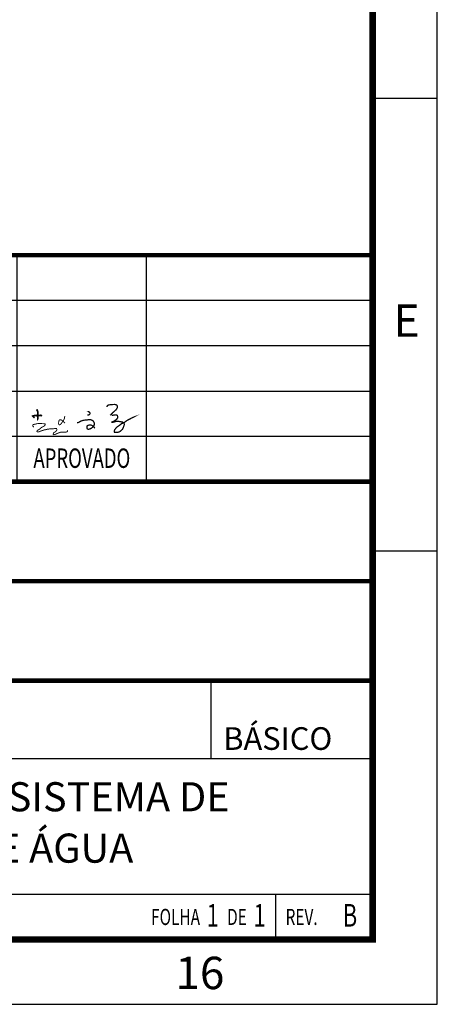
# Model space of a CAD drawing. Extents: x -2582528 to -2581338, y 380048 to 380469.
# Drawn here: x -2581403 to -2581339, y 380049 to 380201 of the extents above; entities that cross this region are included whole.
import ezdxf
from ezdxf.enums import TextEntityAlignment as Align

# ---------------------------------------------------------------- set-up
doc = ezdxf.new("R2010")
doc.units = 0
doc.header["$LTSCALE"] = 4
doc.header["$MEASUREMENT"] = 0
for name, color, linetype in [('T', 7, 'CONTINUOUS'), ('TITLE', 2, 'CONTINUOUS'), ('图框', 4, 'CONTINUOUS'), ('签署', 7, 'CONTINUOUS')]:
    doc.layers.add(name, color=color, linetype=linetype)
doc.styles.add('Annotative', font='arial.ttf')
doc.styles.add('HZ', font='txt.shx', dxfattribs={"width": 0.5, "bigfont": 'hztxt.shx'})
doc.styles.add('ROMANC', font='romanc.shx', dxfattribs={"width": 0.7})
doc.styles.add('TIMES', font='times.ttf', dxfattribs={"width": 0.7})

# ---------------------------------------------------------------- blocks, each defined once
blk = doc.blocks.new('英文图纸校审纪录')
at = {"layer": '图框', "color": 5}
for p, q in [((-172, 0), (-172, 35)), ((-155, 0), (-155, 35)), ((-135, 0), (-135, 35)), ((-115, 0), (-115, 35)), ((-95, 0), (-95, 35)), ((-75, 7), (-75, 35)), ((-55, 0), (-55, 35)), ((-35, 0), (-35, 35)), ((0, 28), (-180, 28)), ((0, 21), (-180, 21)), ((-180, 14), (0, 14)), ((0, 7), (-180, 7))]:
    blk.add_line(p, q, dxfattribs=at)
at = {"layer": '图框', "color": 5, "linetype": 'Continuous', "const_width": 0.7}
blk.add_lwpolyline([(-180, 0), (-180, 35), (0, 35)], dxfattribs=at)
at = {"layer": '签署', "linetype": 'Continuous', "style": 'HZ', "width": 0.7, "flags": 8}
for tag, p in [('REV_C', (-176, 29.5)), ('REV_B', (-176, 22.5)), ('REV_A', (-176, 15.5)), ('REV', (-176, 8.5))]:
    blk.add_attdef(tag, text='', height=5, dxfattribs=at).set_placement(p, align=Align.CENTER)
at = {"layer": '签署', "linetype": 'Continuous', "style": 'HZ', "width": 0.7}
for tag, p in [('DATE_C', (-163.5, 30)), ('DATE_B', (-163.5, 23)), ('DATE_A', (-163.5, 16)), ('DATE', (-163.5, 9))]:
    blk.add_attdef(tag, text='', height=3.5, dxfattribs=at).set_placement(p, align=Align.CENTER)
for tag, p in [('NOTE_C', (-34, 29)), ('NOTE_B', (-34, 22)), ('NOTE_A', (-34, 15)), ('NOTE', (-34, 8))]:
    blk.add_attdef(tag, p, '', height=5, dxfattribs=at)

msp = doc.modelspace()

# ---------------------------------------------------------------- linework, layer by layer
at = {"layer": 'T'}
for points in [[(-2581400.546256701, 380140.9054860537, 0.2676876195073542, 0.2676876195073542, 0), (-2581400.370583385, 380140.5349290136, 0.2676876195073542, 0.2676876195073542, 0), (-2581400.370583385, 380140.2033766145, 0.2676876195073542, 0.2676876195073542, 0), (-2581400.432134981, 380139.9338789551, 0.2676876195073542, 0.2676876195073542, 0), (-2581400.370583385, 380139.6962963574, 0.2676876195073542, 0.2676876195073542, 0), (-2581400.39010383, 380139.3452426341, 0.2, 0, 0), (-2581400.39010383, 380139.0526968683, 0, 0, 0)], [(-2581389.686295548, 380141.2562887127, 0.2, 0.2, 0), (-2581389.658071629, 380141.3617556675, 0.2, 0.2, 0), (-2581389.580089642, 380141.4892545159, 0.2, 0.2, 0), (-2581389.473751864, 380141.5600865452, 0.2, 0.2, 0), (-2581389.346147244, 380141.5955045524, 0.2, 0.2, 0), (-2581389.126382742, 380141.6167533642, 0.2, 0.2, 0), (-2581388.99168561, 380141.6380041685, 0.2, 0.2, 0), (-2581388.771921107, 380141.6521693788, 0.2, 0.2, 0), (-2581388.502533972, 380141.6592529803, 0.2, 0.2, 0), (-2581388.403285142, 380141.6521693788, 0.2, 0.2, 0), (-2581388.296947364, 380141.6380041685, 0.2, 0.2, 0), (-2581388.176431692, 380141.5742537481, 0.2, 0.2, 0), (-2581388.091360757, 380141.4963381173, 0.2, 0.2, 0), (-2581388.05790121, 380141.2864323759, 0.2, 0.2, 0), (-2581388.047978821, 380141.1872659408, 0.2, 0.2, 0), (-2581388.137301699, 380141.0186841966, 0.2, 0.2, 0), (-2581388.206776237, 380140.9294348035, 0.2, 0.2, 0), (-2581388.286173162, 380140.8104342844, 0.2, 0.2, 0), (-2581388.415196285, 380140.7112698419, 0.2, 0.2, 0), (-2581388.542836546, 380140.5882283822, 0.2, 0.2, 0), (-2581388.653992954, 380140.491046551, 0.2, 0.2, 0), (-2581388.792942028, 380140.3799804625, 0.2, 0.2, 0), (-2581388.890205668, 380140.2550301167, 0.2, 0.2, 0), (-2581389.001362076, 380140.1578482855, 0.2, 0.2, 0), (-2581389.056943845, 380140.0745487192, 0.2, 0.2, 0), (-2581389.084732947, 380140.0190156749, 0.2, 0.2, 0), (-2581389.056943845, 380139.9634826307, 0.2, 0.2, 0), (-2581389.084732947, 380140.0190156749, 0.2, 0.2, 0), (-2581388.737363824, 380139.9912491528, 0.2, 0.2, 0), (-2581388.528940212, 380140.0328979397, 0.2, 0.2, 0), (-2581388.376098368, 380140.046782197, 0.2, 0.2, 0), (-2581388.264938396, 380140.0606644618, 0.2, 0.2, 0), (-2581388.112096552, 380140.0051314175, 0.2, 0.2, 0), (-2581388.056518348, 380139.9357161085, 0.2, 0.2, 0), (-2581388.028729246, 380139.8385322848, 0.2, 0.2, 0), (-2581388.014832913, 380139.7274661963, 0.2, 0.2, 0), (-2581388.028729246, 380139.5747513209, 0.2, 0.2, 0), (-2581388.112096552, 380139.4359187103, 0.2, 0.2, 0), (-2581388.251045627, 380139.3109683645, 0.2, 0.2, 0), (-2581388.528940212, 380139.1166027096, 0.2, 0.2, 0), (-2581388.681782056, 380139.0194208784, 0.2, 0.2, 0), (-2581388.876309335, 380138.9638878342, 0.2, 0.2, 0), (-2581388.876309335, 380138.8944705326, 0.2, 0.2, 0), (-2581388.570625647, 380138.936121312, 0.2, 0.2, 0), (-2581388.376098368, 380139.0194208784, 0.2, 0.2, 0), (-2581388.153781987, 380139.0471874006, 0.2, 0.2, 0), (-2581387.875883838, 380139.0471874006, 0.2, 0.2, 0), (-2581387.587714021, 380139.0011370172, 0.2, 0.2, 0), (-2581387.237564919, 380138.9428283169, 0.2, 0.2, 0), (-2581387.062490368, 380138.8067713623, 0.2, 0.2, 0), (-2581386.965226728, 380138.5929701382, 0.2, 0.2, 0), (-2581387.062490368, 380138.3208582214, 0.2, 0.2, 0), (-2581387.159754007, 380138.0487463045, 0.2, 0.2, 0), (-2581387.295923103, 380137.7960719495, 0.2, 0.2, 0), (-2581387.470997653, 380137.6405794256, 0.2, 0.2, 0), (-2581387.704430388, 380137.4462137707, 0.2, 0.2, 0), (-2581387.957315851, 380137.3684675088, 0.2, 0.2, 0), (-2581388.307464953, 380137.349029947, 0.2, 0.2, 0), (-2581388.501992232, 380137.349029947, 0.2, 0.2, 0), (-2581388.52144496, 380137.46564934, 0.2, 0.2, 0), (-2581388.501992232, 380137.6988881258, 0.2, 0.2, 0), (-2581388.346370409, 380137.9126913424, 0.2, 0.2, 0), (-2581388.210201314, 380138.0876194355, 0.2, 0.2, 0), (-2581388.05457949, 380138.2236743976, 0.2, 0.2, 0), (-2581387.801694028, 380138.3791669215, 0.2, 0.2, 0), (-2581387.587714021, 380138.5540970072, 0.2, 0.2, 0), (-2581387.373734014, 380138.7290251003, 0.2, 0.2, 0), (-2581387.062490368, 380138.8067713623, 0.2, 0.2, 0), (-2581386.61508119, 380139.156629541, 0.2, 0.2, 0), (-2581386.381648456, 380139.2926864958, 0.2, 0.2, 0), (-2581386.070404809, 380139.4481790196, 0.2, 0.2, 0), (-2581385.817519347, 380139.5842339817, 0.2, 0.2, 0), (-2581385.584086612, 380139.6814178055, 0.2, 0, 0), (-2581384.553092033, 380140.1673309464, 0, 0, 0)], [(-2581400.884348533, 380139.5581950215, 0.2, 0.2676876195073542, 0), (-2581401.14856063, 380139.8678809109, 0.2676876195073542, 0.2676876195073542, 0), (-2581401.02153339, 380139.9186477176, 0.2676876195073542, 0.2676876195073542, 0), (-2581400.858940233, 380139.9338789551, 0.2676876195073542, 0.2676876195073542, 0), (-2581400.681107088, 380139.9338789551, 0.2676876195073542, 0.2676876195073542, 0), (-2581400.432134981, 380139.9338789551, 0.2676876195073542, 0.2676876195073542, 0), (-2581400.137435776, 380139.9643394376, 0.2676876195073542, 0.2676876195073542, 0), (-2581399.954520257, 380139.9795706751, 0.2676876195073542, 0.2676876195073542, 0), (-2581399.827493018, 380139.9541852792, 0.2676876195073542, 0.2676876195073542, 0), (-2581399.766518802, 380139.8983413934, 0.2676876195073542, 0.2676876195073542, 0), (-2581399.736035258, 380139.8729579901, 0.2676876195073542, 0.2676876195073542, 0)], [(-2581392.810561181, 380140.504530301, 0, 0.2, 0), (-2581392.550704385, 380140.5601689516, 0.2, 0.2, 0), (-2581392.434775678, 380140.5123890138, 0.2, 0.2, 0), (-2581392.374161434, 380140.4625148804, 0.2, 0.2, 0), (-2581392.327810624, 380140.398389856, 0.2, 0.2, 0), (-2581392.309983114, 380140.3307021089, 0.2, 0.2, 0), (-2581392.299287322, 380140.2701398072, 0.2, 0.2, 0), (-2581392.313547191, 380140.1917658843, 0.2, 0.2, 0), (-2581392.352769849, 380140.12764086, 0.2, 0.2, 0), (-2581392.434775678, 380140.0742040038, 0.2, 0.2, 0), (-2581392.513213867, 380140.0385787688, 0.2, 0.2, 0), (-2581392.655830376, 380140.0243298704, 0.2, 0.2, 0), (-2581392.71644462, 380140.0278906006, 0.2, 0.2, 0)], [(-2581401.002020073, 380138.1496064278, 0.2, 0.1455730284524402, 0), (-2581401.168245023, 380138.359400585, 0.1455730284524402, 0.1455730284524402, 0), (-2581401.168245023, 380138.4817825027, 0.1455730284524402, 0.1455730284524402, 0), (-2581401.072007837, 380138.5517138884, 0.1455730284524402, 0.1455730284524402, 0), (-2581400.459596188, 380138.6915766599, 0.1455730284524402, 0.1455730284524402, 0), (-2581400.284621431, 380138.7090595064, 0.1455730284524402, 0.1455730284524402, 0), (-2581400.100896867, 380138.7178029222, 0.1455730284524402, 0.1455730284524402, 0), (-2581399.943421724, 380138.7178029222, 0.1455730284524402, 0.1455730284524402, 0), (-2581399.680959588, 380138.6915766599, 0.1455730284524402, 0.1455730284524402, 0), (-2581399.470989167, 380138.6915766599, 0.1455730284524402, 0.1455730284524402, 0), (-2581399.278514796, 380138.6653523903, 0.1455730284524402, 0.1455730284524402, 0), (-2581399.234772889, 380138.6391281206, 0.1455730284524402, 0.1455730284524402, 0), (-2581399.234772889, 380138.5429724652, 0.1455730284524402, 0.1455730284524402, 0), (-2581399.243519132, 380138.4642996562, 0.1455730284524402, 0.1455730284524402, 0), (-2581399.322260268, 380138.3681420083, 0.1455730284524402, 0.1455730284524402, 0), (-2581399.427243696, 380138.2982106225, 0.1455730284524402, 0.1455730284524402, 0), (-2581399.540976932, 380138.2457620832, 0.1455730284524402, 0.1455730284524402, 0), (-2581399.619718067, 380138.2020549671, 0.1455730284524402, 0.1455730284524402, 0), (-2581399.724701496, 380138.1408650046, 0.1455730284524402, 0.1455730284524402, 0), (-2581399.820938681, 380138.0884144726, 0.1455730284524402, 0.1455730284524402, 0), (-2581399.917175867, 380138.0097416637, 0.1455730284524402, 0.1455730284524402, 0), (-2581399.995913438, 380137.9398102779, 0.1455730284524402, 0.1455730284524402, 0), (-2581400.100896867, 380137.8436546225, 0.1455730284524402, 0.1455730284524402, 0), (-2581400.240879524, 380137.764979821, 0.1455730284524402, 0.1455730284524402, 0), (-2581400.477095802, 380137.6163756262, 0.1455730284524402, 0.1455730284524402, 0), (-2581400.503341659, 380137.5464422479, 0.1455730284524402, 0.1455730284524402, 0), (-2581400.503341659, 380137.4765108622, 0.1455730284524402, 0.1455730284524402, 0), (-2581400.424600523, 380137.4153208996, 0.1455730284524402, 0.1455730284524402, 0), (-2581400.310867288, 380137.4065794764, 0.1455730284524402, 0.1455730284524402, 0), (-2581400.179638002, 380137.4240623228, 0.1455730284524402, 0.1455730284524402, 0), (-2581400.039655345, 380137.4939937086, 0.1455730284524402, 0.1455730284524402, 0), (-2581399.978417388, 380137.5289594015, 0.1455730284524402, 0.1455730284524402, 0), (-2581399.882180203, 380137.5639270869, 0.1455730284524402, 0.1455730284524402, 0), (-2581399.698455639, 380137.607634203, 0.1455730284524402, 0.1455730284524402, 0), (-2581399.62846431, 380137.6425998959, 0.1455730284524402, 0.1455730284524402, 0), (-2581399.497235024, 380137.6775655888, 0.1455730284524402, 0.1455730284524402, 0), (-2581399.313510461, 380137.7387555513, 0.1455730284524402, 0.1455730284524402, 0), (-2581399.164781561, 380137.7562383977, 0.1455730284524402, 0.1455730284524402, 0), (-2581399.059798132, 380137.7912040906, 0.1455730284524402, 0.1455730284524402, 0), (-2581398.946064897, 380137.8174283603, 0.1455730284524402, 0.1455730284524402, 0), (-2581398.727344668, 380137.8523960458, 0.1455730284524402, 0.1455730284524402, 0), (-2581398.552369912, 380137.8786203154, 0.1455730284524402, 0.1455730284524402, 0), (-2581398.394891205, 380137.9135860082, 0.1455730284524402, 0.1455730284524402, 0), (-2581398.211170205, 380137.9135860082, 0.1455730284524402, 0.1455730284524402, 0), (-2581397.922458648, 380137.9135860082, 0.1455730284524402, 0.1455730284524402, 0), (-2581397.712488227, 380137.9310688547, 0.1455730284524402, 0.1455730284524402, 0), (-2581397.563762891, 380137.9310688547, 0.1455730284524402, 0.1455730284524402, 0), (-2581397.450026092, 380137.9660345476, 0.1455730284524402, 0.1455730284524402, 0), (-2581397.415033991, 380137.9660345476, 0.1455730284524402, 0.1455730284524402, 0), (-2581397.450026092, 380137.9660345476, 0.1455730284524402, 0.1455730284524402, 0), (-2581397.397534377, 380137.8174283603, 0.1455730284524402, 0.1455730284524402, 0), (-2581397.397534377, 380137.764979821, 0.1455730284524402, 0.1455730284524402, 0), (-2581397.467525706, 380137.607634203, 0.1455730284524402, 0.1455730284524402, 0), (-2581397.572509134, 380137.5027351318, 0.1455730284524402, 0.1455730284524402, 0), (-2581397.694992177, 380137.4065794764, 0.1455730284524402, 0.1455730284524402, 0), (-2581397.83497127, 380137.3453895139, 0.1455730284524402, 0.1455730284524402, 0), (-2581397.931208455, 380137.2404904427, 0.1455730284524402, 0.1455730284524402, 0), (-2581397.974953927, 380137.1093690944, 0.1455730284524402, 0.1455730284524402, 0), (-2581397.992449977, 380137.0306962854, 0.1455730284524402, 0.1455730284524402, 0), (-2581397.887466548, 380136.9869891693, 0.1455730284524402, 0.1455730284524402, 0), (-2581397.721238034, 380137.013213439, 0.1455730284524402, 0.1455730284524402, 0), (-2581397.528767227, 380137.1006276712, 0.1455730284524402, 0.1455730284524402, 0), (-2581397.345042663, 380137.1880419033, 0.1455730284524402, 0.1455730284524402, 0), (-2581397.030088814, 380137.3016823978, 0.1455730284524402, 0.1455730284524402, 0), (-2581396.811368585, 380137.3716137835, 0.1455730284524402, 0.1455730284524402, 0), (-2581396.557656257, 380137.3978380532, 0.1455730284524402, 0.1455730284524402, 0), (-2581396.067724086, 380137.3803552067, 0.1455730284524402, 0.1455730284524402, 0), (-2581395.857753665, 380137.4328037461, 0.1455730284524402, 0.1455730284524402, 0), (-2581395.752770237, 380137.5289594015, 0.1455730284524402, 0.1455730284524402, 0), (-2581395.752770237, 380137.5988927798, 0.1455730284524402, 0.1455730284524402, 0), (-2581395.814011758, 380137.6513413191, 0.1455730284524402, 0.1455730284524402, 0)]]:
    msp.add_lwpolyline(points, format="xyseb", dxfattribs=at)
for points, const_width in [([(-2581396.197125001, 380139.8746955148), (-2581396.223641728, 380139.6627433996), (-2581396.250158455, 380139.5037778188), (-2581396.289933545, 380139.4110493911), (-2581396.422513615, 380139.1593553826), (-2581396.687673757, 380138.7884376866), (-2581396.780482301, 380138.642720732), (-2581396.899804008, 380138.5499903117), (-2581396.952833898, 380138.5234970445), (-2581397.058900805, 380138.5234970445), (-2581397.138447422, 380138.6029788386), (-2581397.151705786, 380138.7619444195), (-2581397.138447422, 380138.9738965346), (-2581397.098672332, 380139.1196134893), (-2581397.045642442, 380139.2520838103), (-2581396.952833898, 380139.3050723373), (-2581396.780482301, 380139.2785790701), (-2581396.60812714, 380139.1858486498), (-2581396.236900091, 380138.8414262136), (-2581396.170608274, 380138.7486977858)], 0.1455730284524402), ([(-2581394.30382357, 380138.8689695674), (-2581394.22328614, 380138.8421455328), (-2581394.035363095, 380138.8957936019), (-2581393.874284671, 380139.0030877473), (-2581393.659517003, 380139.1103838853), (-2581393.391056527, 380139.1908539963), (-2581393.068903244, 380139.2445020653), (-2581392.773594582, 380139.2713260998), (-2581392.531982292, 380139.2981501343), (-2581392.236673631, 380139.2981501343), (-2581392.048750585, 380139.2713260998), (-2581391.887675725, 380139.1640299618), (-2581391.78029011, 380139.0835598509), (-2581391.646059872, 380138.8421455328), (-2581391.61921525, 380138.6007312149), (-2581391.726597302, 380138.2788447934), (-2581391.914520347, 380138.1179025789), (-2581392.129288015, 380137.9569603645), (-2581392.317211061, 380137.8764882609), (-2581392.505134107, 380137.8228401919), (-2581392.693057152, 380137.8496642265), (-2581392.773594582, 380138.0642545099), (-2581392.74674996, 380138.3056688279), (-2581392.639364345, 380138.4129649659), (-2581392.397752055, 380138.4934350768), (-2581392.156136201, 380138.4934350768), (-2581391.726597302, 380138.2788447934), (-2581391.565522442, 380137.9837824064)], 0.2)]:
    msp.add_lwpolyline(points, dxfattribs=dict(at, const_width=const_width))
at = {"layer": '图框', "color": 5}
for p, q in [((-2581338.554121326, 380048.9643142455), (-2581338.554121326, 380468.9643142455)), ((-2581338.554121326, 380188.9643142455), (-2581348.554121326, 380188.9643142455)), ((-2581383.554121326, 380129.7332807753), (-2581383.554121326, 380164.7332807753)), ((-2581348.554121326, 380157.7332807753), (-2581528.554121326, 380157.7332807753)), ((-2581348.554121326, 380150.7332807753), (-2581528.554121326, 380150.7332807753)), ((-2581528.554121326, 380143.7332807753), (-2581348.554121326, 380143.7332807753)), ((-2581348.554121326, 380136.7332807753), (-2581528.554121326, 380136.7332807753)), ((-2581338.554121326, 380118.9643142455), (-2581348.554121326, 380118.9643142455)), ((-2581373.554121326, 380086.9643142454), (-2581373.554121326, 380098.9643142454)), ((-2581488.554121326, 380086.9643142454), (-2581348.554121326, 380086.9643142454)), ((-2581528.554121326, 380065.9643142454), (-2581348.554121326, 380065.9643142454)), ((-2581363.554121326, 380058.9643142454), (-2581363.554121326, 380065.9643142454)), ((-2582527.554121326, 380048.9643142455), (-2581338.554121326, 380048.9643142455))]:
    msp.add_line(p, q, dxfattribs=at)
at = {"layer": '图框', "color": 5, "linetype": 'Continuous', "const_width": 1}
msp.add_lwpolyline([(-2582502.554121326, 380058.9643142455), (-2582502.554121326, 380458.9643142455), (-2581348.554121326, 380458.9643142455), (-2581348.554121326, 380058.9643142455)], close=True, dxfattribs=at)
at = {"layer": '图框', "color": 5, "linetype": 'Continuous', "const_width": 0.7}
for points in [[(-2581528.554121326, 380129.7332807753), (-2581528.554121326, 380164.7332807753), (-2581348.554121326, 380164.7332807753)], [(-2581528.554121326, 380114.3487975103), (-2581528.554121326, 380129.7332807753), (-2581348.554121326, 380129.7332807753)], [(-2581528.554121326, 380098.9643142454), (-2581528.554121326, 380114.3487975103), (-2581348.554121326, 380114.3487975103)], [(-2581528.554121326, 380058.9643142454), (-2581528.554121326, 380098.9643142454), (-2581348.554121326, 380098.9643142454)]]:
    msp.add_lwpolyline(points, dxfattribs=at)

# ---------------------------------------------------------------- block references
at = {"layer": '签署', "linetype": 'Continuous'}
ref = msp.add_blockref('英文图纸校审纪录', (-2581348.554121326, 380129.7332807753), dxfattribs=at)
ref.add_attrib('REV', 'B', dxfattribs={"linetype": 'Continuous', "height": 5, "style": 'HZ', "width": 0.7}).set_placement((-2581524.554121326, 380138.2332807753), align=Align.CENTER)
ref.add_attrib('DATE', '2015.7', dxfattribs={"linetype": 'Continuous', "height": 3.5, "style": 'HZ', "width": 0.7}).set_placement((-2581512.054121326, 380138.7332807753), align=Align.CENTER)

# ---------------------------------------------------------------- texts
at = {"layer": 'TITLE', "color": 4, "lineweight": -3, "style": 'Annotative'}
for s, p in [('DIAGRAMA DE FLUXO DO SISTEMA DE ', (-2581476.701379888, 380081.0358975063)), ('FORNECIMENTO DE ÁGUA', (-2581459.191442404, 380073.1000489781))]:
    msp.add_text(s, height=4.5, dxfattribs=at).set_placement(p, align=Align.MIDDLE_LEFT)
at = {"layer": '图框', "style": 'TIMES'}
msp.add_text('E', height=5, dxfattribs=at).set_placement((-2581343.304121326, 380153.9643142455), align=Align.MIDDLE)
at = {"layer": '图框', "style": 'TIMES', "width": 0.7}
for s, height, p in [('APROVADO', 3, (-2581393.554121326, 380131.8582807753)), ('FOLHA', 2.5, (-2581379.054121326, 380061.2143142454)), ('DE', 2.5, (-2581369.554121326, 380061.2143142454)), ('REV.', 2.5, (-2581359.554121326, 380061.2143142454))]:
    msp.add_text(s, height=height, dxfattribs=at).set_placement(p, align=Align.CENTER)
at = {"layer": '图框', "linetype": 'Continuous', "style": 'TIMES'}
msp.add_text('16', height=5, dxfattribs=at).set_placement((-2581375.290393775, 380051.3116466175), align=Align.CENTER)
at = {"layer": '签署', "linetype": 'Continuous', "style": 'Annotative'}
msp.add_attdef('BÁSICO', text='DETAILED', height=3.5, dxfattribs=at).set_placement((-2581363.239330453, 380088.2826751878), align=Align.CENTER)
at = {"layer": '签署', "linetype": 'Continuous', "style": 'HZ', "width": 0.7}
for p in [(-2581373.304121326, 380060.9643142454), (-2581366.054121326, 380060.9643142454)]:
    msp.add_attdef('1', text='1', height=3.5, dxfattribs=at).set_placement(p, align=Align.CENTER)
at = {"layer": '签署', "linetype": 'Continuous', "style": 'ROMANC', "width": 0.7, "flags": 8}
msp.add_attdef('B', text='', height=3.5, dxfattribs=at).set_placement((-2581352.054121326, 380060.9643142454), align=Align.CENTER)

doc.saveas('drawing.dxf')
